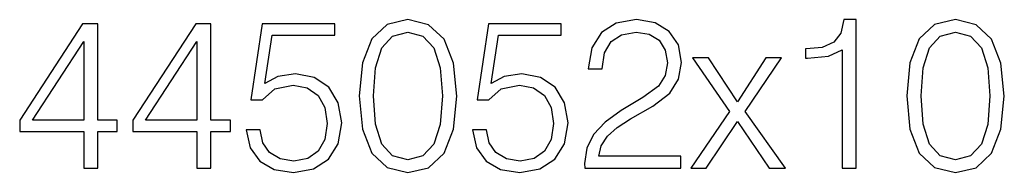
# Model space of a CAD drawing. Extents: x 0 to 420, y 0 to 297.
# Drawn here: x 336 to 359, y 204 to 207 of the extents above; entities that cross this region are included whole.
import ezdxf

# ---------------------------------------------------------------- set-up
doc = ezdxf.new("R2010")
doc.units = 0
doc.layers.get('0').update_dxf_attribs({"linetype": 'CONTINUOUS'})

msp = doc.modelspace()

# ---------------------------------------------------------------- linework, layer by layer
at = {"color": 7}
for points in [[(344.119781, 205.416916), (344.19278, 204.657532), (344.406982, 204.107452), (344.757446, 203.776443), (345.234497, 203.66449), (345.706696, 203.771576), (346.062042, 204.107452), (346.276245, 204.652664), (346.354126, 205.412048), (346.276245, 206.166565), (346.062042, 206.716644), (345.706696, 207.047653), (345.234497, 207.16449), (344.757446, 207.052521), (344.406982, 206.721512), (344.19278, 206.171432)], [(349.284576, 203.761841), (351.47998, 203.761841), (351.47998, 204.034439), (349.600983, 204.034439), (349.659393, 204.272964), (349.80545, 204.49202), (350.024506, 204.691605), (350.331177, 204.89119), (350.837433, 205.178391), (351.226868, 205.480194), (351.431305, 205.801483), (351.499451, 206.181168), (351.426453, 206.585205), (351.217133, 206.896744), (350.890991, 207.091461), (350.467468, 207.16449), (350.005035, 207.086594), (349.664276, 206.867538), (349.445221, 206.517059), (349.362457, 206.035141), (349.683746, 206.035141), (349.732422, 206.400223), (349.883331, 206.663086), (350.126709, 206.818863), (350.457733, 206.877274), (350.754669, 206.828598), (350.983459, 206.692307), (351.124634, 206.468384), (351.178192, 206.171432), (351.124634, 205.884232), (350.968872, 205.640839), (350.613525, 205.377975), (350.116974, 205.081039), (349.74704, 204.813309), (349.484161, 204.53096), (349.3284, 204.219421), (349.279724, 203.864059)], [(355.174713, 203.761841), (355.495972, 203.761841), (355.495972, 207.16449), (355.213654, 207.16449), (355.140625, 206.857803), (354.97998, 206.648483), (354.71225, 206.526794), (354.352051, 206.492722), (354.332581, 206.492722), (354.332581, 206.283401), (354.381256, 206.283401), (354.858307, 206.327209), (355.174713, 206.473251)], [(356.649658, 205.416916), (356.722687, 204.657532), (356.93689, 204.107452), (357.287354, 203.776443), (357.764404, 203.66449), (358.236603, 203.771576), (358.591949, 204.107452), (358.806152, 204.652664), (358.884033, 205.412048), (358.806152, 206.166565), (358.591949, 206.716644), (358.236603, 207.047653), (357.764404, 207.16449), (357.287354, 207.052521), (356.93689, 206.721512), (356.722687, 206.171432)], [(337.815887, 203.761841), (338.137146, 203.761841), (338.137146, 204.603989), (338.584991, 204.603989), (338.584991, 204.861984), (338.137146, 204.861984), (338.137146, 207.067123), (337.791534, 207.067123), (336.350647, 204.861984), (336.350647, 204.603989), (337.815887, 204.603989)], [(340.405579, 203.761841), (340.726868, 203.761841), (340.726868, 204.603989), (341.174713, 204.603989), (341.174713, 204.861984), (340.726868, 204.861984), (340.726868, 207.067123), (340.381256, 207.067123), (338.940338, 204.861984), (338.940338, 204.603989), (340.405579, 204.603989)], [(341.534912, 204.638062), (341.622559, 204.229156), (341.846466, 203.922485), (342.17749, 203.732635), (342.615601, 203.66449), (343.073181, 203.747238), (343.418793, 203.966293), (343.642731, 204.32164), (343.720612, 204.798691), (343.642731, 205.261139), (343.428528, 205.616501), (343.092651, 205.840424), (342.659393, 205.923172), (342.255371, 205.864761), (341.963287, 205.704117), (342.128815, 206.809128), (343.564819, 206.809128), (343.564819, 207.067123), (341.900024, 207.067123), (341.642029, 205.3293), (341.90976, 205.3293), (342.192078, 205.57756), (342.605865, 205.665176), (342.932007, 205.601898), (343.180267, 205.426651), (343.331177, 205.149185), (343.389587, 204.784088), (343.336029, 204.419006), (343.18515, 204.151276), (342.941742, 203.980896), (342.625336, 203.922485), (342.308929, 203.971161), (342.070404, 204.117203), (341.914612, 204.34111), (341.851349, 204.638062)], [(344.450775, 205.416916), (344.494598, 206.059479), (344.640625, 206.517059), (344.884033, 206.78479), (345.234497, 206.877274), (345.580139, 206.78479), (345.8284, 206.517059), (345.974426, 206.059479), (346.023102, 205.416916), (345.974426, 204.764618), (345.8284, 204.311905), (345.580139, 204.039307), (345.234497, 203.951691), (344.884033, 204.039307), (344.640625, 204.311905), (344.494598, 204.769485)], [(346.714355, 204.638062), (346.801971, 204.229156), (347.025879, 203.922485), (347.356903, 203.732635), (347.795013, 203.66449), (348.252594, 203.747238), (348.598206, 203.966293), (348.822144, 204.32164), (348.900024, 204.798691), (348.822144, 205.261139), (348.607941, 205.616501), (348.272064, 205.840424), (347.838837, 205.923172), (347.434784, 205.864761), (347.142731, 205.704117), (347.308228, 206.809128), (348.744232, 206.809128), (348.744232, 207.067123), (347.079437, 207.067123), (346.821442, 205.3293), (347.089172, 205.3293), (347.371521, 205.57756), (347.785278, 205.665176), (348.11142, 205.601898), (348.35968, 205.426651), (348.51059, 205.149185), (348.569, 204.784088), (348.515442, 204.419006), (348.364563, 204.151276), (348.121155, 203.980896), (347.804749, 203.922485), (347.488342, 203.971161), (347.249817, 204.117203), (347.094025, 204.34111), (347.030762, 204.638062)], [(356.980682, 205.416916), (357.024506, 206.059479), (357.170532, 206.517059), (357.41394, 206.78479), (357.764404, 206.877274), (358.110046, 206.78479), (358.358307, 206.517059), (358.504333, 206.059479), (358.553009, 205.416916), (358.504333, 204.764618), (358.358307, 204.311905), (358.110046, 204.039307), (357.764404, 203.951691), (357.41394, 204.039307), (357.170532, 204.311905), (357.024506, 204.769485)], [(337.815887, 204.861984), (336.642731, 204.861984), (337.815887, 206.663086)], [(340.405579, 204.861984), (339.232422, 204.861984), (340.405579, 206.663086)], [(351.708771, 203.761841), (352.059265, 203.761841), (352.779724, 204.832779), (353.505035, 203.761841), (353.875, 203.761841), (352.954956, 205.061569), (353.782501, 206.288269), (353.427124, 206.288269), (352.774841, 205.280624), (352.112823, 206.288269), (351.747711, 206.288269), (352.594727, 205.056702)]]:
    msp.add_lwpolyline(points, close=True, dxfattribs=at)

doc.saveas('drawing.dxf')
